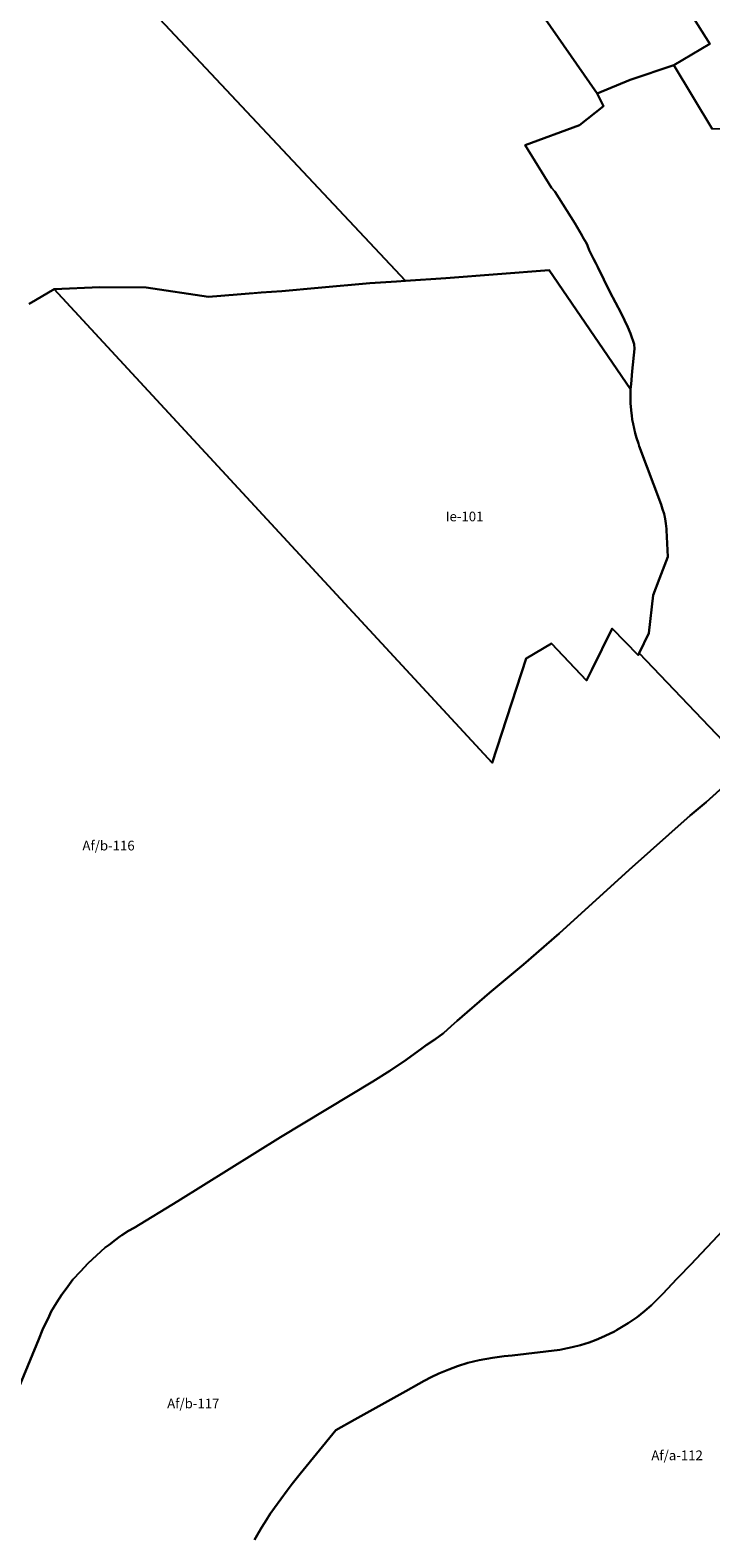
# Model space of a CAD drawing. Units: inches. Extents: x 177685 to 202106, y 5170868 to 5200520.
# Drawn here: x 196093 to 197500, y 5174248 to 5177361 of the extents above; entities that cross this region are included whole.
import ezdxf

# ---------------------------------------------------------------- set-up
doc = ezdxf.new("R2010")
doc.units = ezdxf.units.IN
doc.header["$MEASUREMENT"] = 0
for name, color, linetype in [('Af_a', 10, 'Continuous'), ('Af_b', 10, 'Continuous'), ('Ie', 10, 'Continuous'), ('ZonesNos', 10, 'Continuous')]:
    doc.layers.add(name, color=color, linetype=linetype)

msp = doc.modelspace()

# ---------------------------------------------------------------- linework, layer by layer
at = {"layer": 'Af_a'}
for points in [[(198407.9, 5177378.1), (198389.2, 5177352.7), (198375.2, 5177329.9), (198359.5, 5177303.5), (198323.6, 5177243.3), (198312, 5177223.8), (198308.9, 5177218.5), (198307.1, 5177217.6), (198274.9, 5177200.4), (198239.8, 5177181.7), (198236.7, 5177180.4), (198164.5, 5177149.9), (198142.2, 5177156.6), (198137.8, 5177157.9), (197942.4, 5177168.1), (197926, 5177167.7), (197913.5, 5177167.4), (197836.3, 5177166.5), (197744.5, 5177162.2), (197608.7, 5177155.8), (197501.9, 5177157.5), (197423.2, 5177288.6), (197497.2, 5177332.9), (197329.7, 5177598.8)], [(197556, 5175860.8), (197496.1, 5175922.9), (197351.3, 5176074.4), (197371.3, 5176116), (197380.1, 5176194), (197393.3, 5176228.4), (197410.7, 5176273.8), (197407.8, 5176328.4), (197407.6, 5176331.2), (197406.4, 5176342.4), (197404.9, 5176351.7), (197402.7, 5176362.2), (197399.9, 5176371.9), (197396.7, 5176381.5), (197351.6, 5176502.3), (197349.7, 5176507.5), (197345.8, 5176519.4), (197343.2, 5176528.7), (197340.8, 5176538.2), (197338.7, 5176548.2), (197337.1, 5176556.9), (197335.9, 5176565), (197335.3, 5176569.9), (197334.6, 5176576.1), (197334, 5176583.7), (197333.6, 5176590.4), (197333.4, 5176597.4), (197333.3, 5176605), (197333.4, 5176612.4), (197333.7, 5176619.4), (197334.5, 5176630), (197337, 5176656.6), (197341.6, 5176703), (197340.8, 5176712.4), (197333.1, 5176734.9), (197327.8, 5176747.6), (197314.3, 5176776.9), (197290.5, 5176820.6), (197265.7, 5176871.7), (197261.8, 5176879.6), (197257.1, 5176888.9), (197252.8, 5176897.3), (197248, 5176906.4), (197244.9, 5176916.2), (197242.2, 5176921.2), (197239, 5176926.8), (197235.9, 5176932.2), (197232.6, 5176938), (197227.8, 5176946.2), (197223, 5176954.2), (197218.1, 5176962.2), (197177.3, 5177028), (197170.4, 5177035.4), (197115.9, 5177123.3), (197228.1, 5177164.6), (197277.5, 5177204.1), (197264.6, 5177229.9), (197332.7, 5177258.8), (197423.2, 5177288.6), (197501.9, 5177157.5)], [(196556.5, 5174243.8), (196564.5, 5174258), (196571.5, 5174269.8), (196580.9, 5174284.9), (196589.1, 5174297.4), (196597.5, 5174309.8), (196610.5, 5174327.9), (196624.2, 5174345.8), (196634.6, 5174359.2), (196651.1, 5174379.8), (196724.6, 5174470.4), (196763.7, 5174492.1), (196869.3, 5174550.7), (196896, 5174565.5), (196907, 5174571.8), (196921.8, 5174579.6), (196937.3, 5174587), (196958, 5174595.7), (196976.1, 5174602.3), (196997.3, 5174608.8), (197020.4, 5174614.6), (197048, 5174619.7), (197072.3, 5174622.6), (197089.2, 5174624.6), (197187.6, 5174636.3), (197203.3, 5174639.2), (197212.6, 5174641.3), (197230.2, 5174645.8), (197247.7, 5174651.3), (197262.4, 5174656.7), (197273.3, 5174661.2), (197289.9, 5174668.8), (197300.4, 5174674.1), (197304.7, 5174676.5), (197328.8, 5174690.9), (197347.2, 5174703.6), (197362.3, 5174715.5), (197376.5, 5174727.9), (197383.2, 5174734.2), (197400, 5174751.8), (197429.4, 5174782.7), (197432.8, 5174786.2), (197457.8, 5174812.4), (197525.1, 5174883)]]:
    msp.add_lwpolyline(points, dxfattribs=at)
at = {"layer": 'Af_b'}
for points in [[(196170.2, 5177587.6), (196868.4, 5176843.1), (196850.1, 5176841.8), (196794.5, 5176838.5), (196688.1, 5176829), (196612.6, 5176822.4), (196570.3, 5176819.1), (196555.7, 5176818), (196545.6, 5176817.2), (196520.6, 5176815.2), (196461.5, 5176810.5), (196332.3, 5176829.4), (196236.8, 5176830), (196142.5, 5176826.3), (196103.8, 5176803.6), (196090.6, 5176795.9)], [(197033.6, 5177562), (197264.6, 5177229.9), (197277.5, 5177204.1), (197228.1, 5177164.6), (197115.9, 5177123.3), (197170.4, 5177035.4), (197177.3, 5177028), (197218.1, 5176962.2), (197223, 5176954.2), (197227.8, 5176946.2), (197232.6, 5176938), (197235.9, 5176932.2), (197239, 5176926.8), (197242.2, 5176921.2), (197244.9, 5176916.2), (197248, 5176906.4), (197252.8, 5176897.3), (197257.1, 5176888.9), (197261.8, 5176879.6), (197265.7, 5176871.7), (197290.5, 5176820.6), (197314.3, 5176776.9), (197327.8, 5176747.6), (197333.1, 5176734.9), (197340.8, 5176712.4), (197341.6, 5176703), (197337, 5176656.6), (197334.5, 5176630), (197333.7, 5176619.4), (197165.3, 5176865.4), (196951.7, 5176849), (196868.4, 5176843.1), (196170.2, 5177587.6)], [(197329.7, 5177598.8), (197497.2, 5177332.9), (197423.2, 5177288.6), (197332.7, 5177258.8), (197264.6, 5177229.9), (197033.6, 5177562)], [(196090.6, 5176795.9), (196103.8, 5176803.6), (196142.5, 5176826.3), (197047.9, 5175848.2), (197118, 5176063.6), (197170.5, 5176094.7), (197242.6, 5176018.4), (197253.5, 5176040.2), (197295.8, 5176125.4), (197349.5, 5176070.7), (197351.3, 5176074.4), (197496.1, 5175922.9), (197556, 5175860.8)], [(196056.7, 5174528), (196111, 5174658), (196118, 5174677), (196127, 5174696), (196130, 5174701), (196136, 5174715), (196147, 5174733), (196158, 5174750), (196167, 5174762), (196181, 5174781), (196197, 5174798), (196213, 5174815), (196230, 5174831), (196248, 5174847), (196256, 5174853), (196269, 5174863), (196278, 5174870), (196282, 5174873), (196296, 5174882), (196308, 5174888), (196398, 5174943), (196610, 5175075), (196801, 5175190), (196836, 5175212), (196870, 5175235), (196903, 5175259), (196911, 5175265), (196929, 5175277), (196947, 5175290), (196963, 5175304), (196975, 5175315), (197042, 5175373), (197112, 5175432), (197186, 5175496), (197331, 5175627), (197457, 5175739), (197490, 5175767), (197573.5, 5175842.6)], [(197573.5, 5175842.6), (197490, 5175767), (197457, 5175739), (197331, 5175627), (197186, 5175496), (197112, 5175432), (197042, 5175373), (196975, 5175315), (196963, 5175304), (196947, 5175290), (196929, 5175277), (196911, 5175265), (196903, 5175259), (196870, 5175235), (196836, 5175212), (196801, 5175190), (196610, 5175075), (196398, 5174943), (196308, 5174888), (196296, 5174882), (196282, 5174873), (196278, 5174870), (196269, 5174863), (196256, 5174853), (196248, 5174847), (196230, 5174831), (196213, 5174815), (196197, 5174798), (196181, 5174781), (196167, 5174762), (196158, 5174750), (196147, 5174733), (196136, 5174715), (196130, 5174701), (196127, 5174696), (196118, 5174677), (196111, 5174658), (196056.7, 5174528)], [(197525.1, 5174883), (197457.8, 5174812.4), (197432.8, 5174786.2), (197429.4, 5174782.7), (197400, 5174751.8), (197383.2, 5174734.2), (197376.5, 5174727.9), (197362.3, 5174715.5), (197347.2, 5174703.6), (197328.8, 5174690.9), (197304.7, 5174676.5), (197300.4, 5174674.1), (197289.9, 5174668.8), (197273.3, 5174661.2), (197262.4, 5174656.7), (197247.7, 5174651.3), (197230.2, 5174645.8), (197212.6, 5174641.3), (197203.3, 5174639.2), (197187.6, 5174636.3), (197089.2, 5174624.6), (197072.3, 5174622.6), (197048, 5174619.7), (197020.4, 5174614.6), (196997.3, 5174608.8), (196976.1, 5174602.3), (196958, 5174595.7), (196937.3, 5174587), (196921.8, 5174579.6), (196907, 5174571.8), (196896, 5174565.5), (196869.3, 5174550.7), (196763.7, 5174492.1), (196724.6, 5174470.4), (196651.1, 5174379.8), (196634.6, 5174359.2), (196624.2, 5174345.8), (196610.5, 5174327.9), (196597.5, 5174309.8), (196589.1, 5174297.4), (196580.9, 5174284.9), (196571.5, 5174269.8), (196564.5, 5174258), (196556.5, 5174243.8)]]:
    msp.add_lwpolyline(points, dxfattribs=at)
at = {"layer": 'Ie'}
msp.add_lwpolyline([(196545.6, 5176817.2), (196570.3, 5176819.1), (196612.6, 5176822.4), (196688.1, 5176829), (196794.5, 5176838.5), (196850.1, 5176841.8), (196868.4, 5176843.1), (196951.7, 5176849), (197165.3, 5176865.4), (197333.7, 5176619.4), (197333.4, 5176612.4), (197333.3, 5176605), (197333.4, 5176597.4), (197333.6, 5176590.4), (197334, 5176583.7), (197334.6, 5176576.1), (197335.3, 5176569.9), (197335.9, 5176565), (197337.1, 5176556.9), (197338.7, 5176548.2), (197340.8, 5176538.2), (197343.2, 5176528.7), (197345.8, 5176519.4), (197349.7, 5176507.5), (197351.6, 5176502.3), (197396.7, 5176381.5), (197399.9, 5176371.9), (197402.7, 5176362.2), (197404.9, 5176351.7), (197406.4, 5176342.4), (197407.6, 5176331.2), (197407.8, 5176328.4), (197410.7, 5176273.8), (197393.3, 5176228.4), (197380.1, 5176194), (197371.3, 5176116), (197351.3, 5176074.4), (197349.5, 5176070.7), (197295.8, 5176125.4), (197253.5, 5176040.2), (197242.6, 5176018.4), (197170.5, 5176094.7), (197118, 5176063.6), (197047.9, 5175848.2), (196142.5, 5176826.3), (196236.8, 5176830), (196332.3, 5176829.4), (196461.5, 5176810.5), (196520.6, 5176815.2), (196545.6, 5176817.2)], close=True, dxfattribs=at)

# ---------------------------------------------------------------- texts
at = {"layer": 'ZonesNos', "color": 7, "char_height": 20, "attachment_point": 5}
for s, insert, width in [('{\\fArial|b0|i0;Ie-101}', (196990.5, 5176356.8), 120), ('{\\fArial|b0|i0;Af/b-116}', (196254.8, 5175677.2), 160), ('{\\fArial|b0|i0;Af/b-117}', (196429.9, 5174525.2), 160), ('{\\fArial|b0|i0;Af/a-112}', (197429.7, 5174418.1), 160)]:
    msp.add_mtext(s, dxfattribs=dict(at, insert=insert, width=width))

doc.saveas('drawing.dxf')
